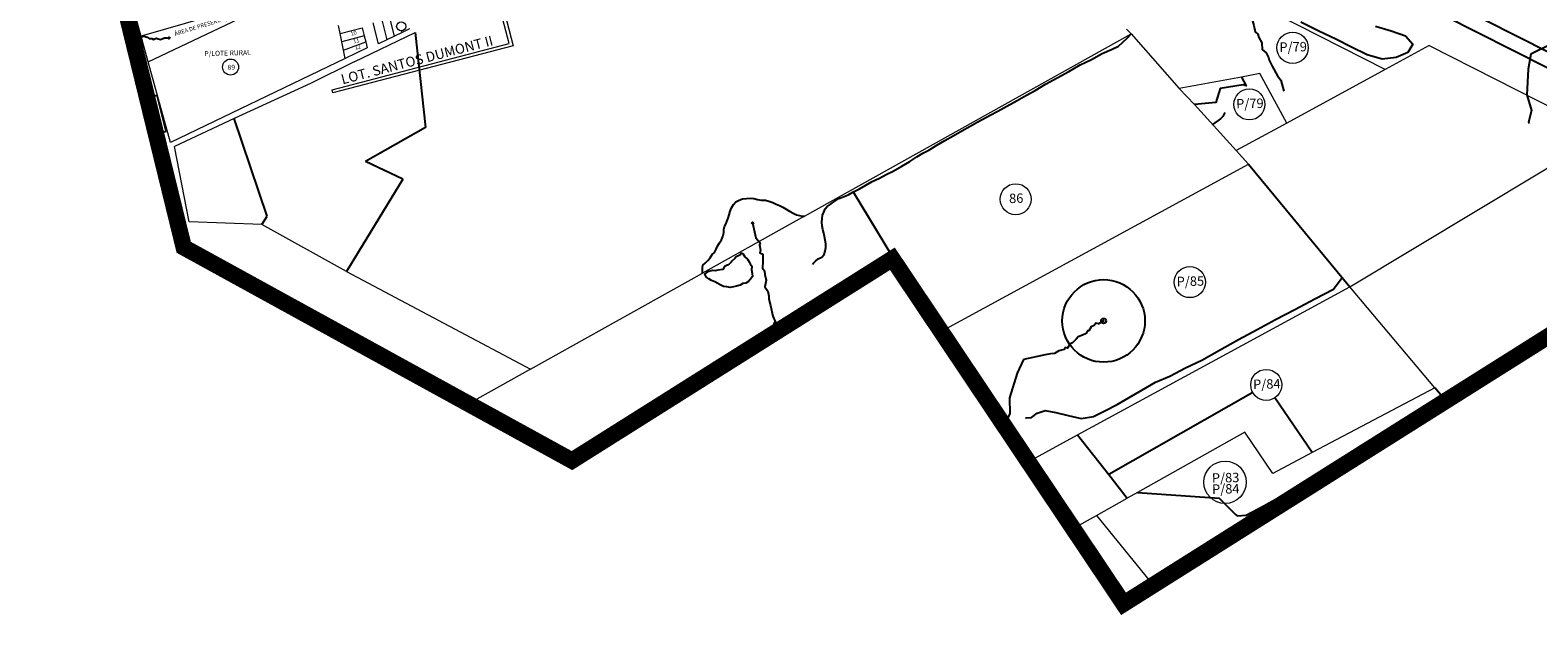
# Model space of a CAD drawing. Units: millimetres. Extents: x 21869 to 35535, y 4069 to 12682.
# Drawn here: x 30664 to 32490, y 6019 to 6733 of the extents above; entities that cross this region are included whole.
import ezdxf
from ezdxf.enums import TextEntityAlignment as Align

# ---------------------------------------------------------------- set-up
doc = ezdxf.new("R2010")
doc.units = ezdxf.units.MM
for name, pattern in [('CENTER', [50.8, 31.75, -6.35, 6.35, -6.35]), ('CONTINUO', [0]), ('CONTÍNUO', [0])]:
    doc.linetypes.add(name, pattern=pattern)
for name, color, linetype in [('00 - DEMARCAÇÃO DE QUADRAS', 3, 'Continuous'), ('00 - DIVISÃO DE LOTES', 251, 'Continuous'), ('00 - HIDROGRAFIA', 172, 'Continuous'), ('00 - INDICADOR LOTEAMENTOS', 10, 'Continuous'), ('00 - INSTITUCIONAIS', 30, 'Continuous'), ('00 - NOMES LOTEAMENTOS', 2, 'Continuous'), ('00 - NÚMERO LOTES', 7, 'CONTÍNUO'), ('001 - PERIMETRO CORRETO', 30, 'Continuous'), ('_P-NASCENTES', 7, 'CONTINUO'), ('P-ACUDE', 7, 'CONTINUO'), ('P-AEROPORTO', 7, 'CONTINUO'), ('P-DIVISAS', 7, 'CONTINUO'), ('P-ESTRADA_DE_TERRA', 34, 'CONTINUO'), ('P-RUA_PARALELEPIPEDO', 7, 'CONTINUO')]:
    doc.layers.add(name, color=color, linetype=linetype)
doc.layers.add('00 - TEXTO QUADRAS', color=4, linetype='CONTÍNUO', lineweight=18)
doc.styles.add('NORMAL', font='Arial')
doc.styles.get("Standard").update_dxf_attribs({"font": 'arial.ttf'})

# ---------------------------------------------------------------- blocks, each defined once
blk = doc.blocks.new('SIMB_BOLINHA')
at = {"color": 0}
blk.add_circle((0, 0), 3, dxfattribs=at)
blk.add_point((0, 0), dxfattribs=at)
for tag in ['PONTO', 'DESC', 'COTA']:
    blk.add_attdef(tag, (0, 0), '', height=1)

msp = doc.modelspace()

# ---------------------------------------------------------------- linework, layer by layer
at = {"layer": '00 - DEMARCAÇÃO DE QUADRAS', "lineweight": 5}
for p, q in [((30807.4, 6694.6), (30776, 6807.8)), ((30807.4, 6694.6), (30974.1, 6774.2)), ((31039.9, 6729), (31037.9, 6738.8)), ((31086.3, 6716.5), (31079.6, 6742.2)), ((31041.8, 6719.2), (31039.9, 6729)), ((31066.5, 6735.8), (31068.9, 6726.1)), ((31068.9, 6726.1), (31070.8, 6718.9)), ((31096.4, 6721.4), (31086.3, 6716.5)), ((31105.6, 6725.9), (31096.4, 6721.4)), ((31114.7, 6730.3), (31105.6, 6725.9)), ((31123.9, 6734.8), (31114.7, 6730.3)), ((31043.9, 6708.9), (31041.8, 6719.2)), ((31046, 6698.8), (31043.9, 6708.9)), ((31072.6, 6711.7), (31046, 6698.8)), ((31070.8, 6718.9), (31072.6, 6711.7)), ((30834.3, 6597.1), (30807.4, 6694.6)), ((31046, 6698.8), (30834.3, 6597.1))]:
    msp.add_line(p, q, dxfattribs=at)
for points in [[(32305.5, 6685.6), (32096.1, 6792)], [(31056.9, 6694.7), (31130.4, 6730.5)], [(31602, 6507.8), (31997.6, 6728.7)], [(31992.3, 6734.3), (31997.6, 6728.7)], [(31997.6, 6728.7), (32056, 6662.4)], [(32358.6, 6714.4), (32305.5, 6685.6)], [(32358.6, 6714.4), (32570.2, 6607.2)], [(31056.9, 6694.7), (31003.7, 6668.7)], [(32305.5, 6685.6), (32186.2, 6620.6)], [(31003.7, 6668.7), (30911.5, 6626.2)], [(32131.2, 6676.4), (32056, 6662.4)], [(32153.8, 6680.6), (32131.2, 6676.4)], [(32186.2, 6620.6), (32153.8, 6680.6)], [(32074.5, 6642.9), (32056, 6662.4)], [(32124.9, 6587.5), (32074.5, 6642.9)], [(30911.5, 6626.2), (30839.1, 6592.1)], [(32186.2, 6620.6), (32124.9, 6587.5)], [(30856.7, 6500.8), (30839.1, 6592.1)], [(32262.8, 6422.3), (32570.2, 6607.2)], [(32124.9, 6587.5), (32139.8, 6570.9)], [(31764.3, 6366.6), (32139.8, 6570.9)], [(30945, 6497.6), (30856.7, 6500.8)], [(31602, 6507.8), (31478.6, 6438.9)], [(31047.5, 6440.9), (30945, 6497.6)], [(31047.5, 6440.9), (31270.2, 6322.4)], [(31270.2, 6322.4), (31478.6, 6438.9)], [(31932.9, 6242.9), (32262.8, 6422.3)], [(32365.4, 6299.8), (32262.8, 6422.3)], [(31270.2, 6322.4), (31195.2, 6280.6)], [(32365.4, 6299.8), (32217, 6221.7)], [(32135.3, 6246.2), (32005.6, 6173.1)], [(32169.4, 6196.1), (32135.3, 6246.2)], [(31873.2, 6210.4), (31932.9, 6242.9)], [(32217, 6221.7), (32169.4, 6196.1)], [(32005.6, 6173.1), (31993, 6166.1)], [(31955.6, 6145.2), (31993, 6166.1)], [(31927.4, 6129.4), (31955.6, 6145.2)], [(31955.6, 6145.2), (32024.3, 6060.7)]]:
    msp.add_lwpolyline(points, dxfattribs=at)
at = {"layer": '00 - DIVISÃO DE LOTES', "lineweight": 5}
for p, q in [((30973.5, 6776.4), (30798.7, 6725.8)), ((31089.7, 6747.1), (31096.4, 6721.4)), ((31105.6, 6725.9), (31098.9, 6751.5)), ((31039.9, 6729), (31066.5, 6735.8)), ((31068.9, 6726.1), (31041.8, 6719.2)), ((31114.7, 6730.3), (31114.2, 6732.2)), ((31043.9, 6708.9), (31070.8, 6718.9))]:
    msp.add_line(p, q, dxfattribs=at)
at = {"layer": '00 - HIDROGRAFIA', "linetype": 'CONTINUO'}
for points in [[(32122.5, 6781), (32130.9, 6764.5), (32137.6, 6760.1), (32137.5, 6757.3), (32140, 6751.7), (32140.2, 6748), (32144, 6747.3), (32146.4, 6738.9), (32147.8, 6731.1), (32151.2, 6728.4), (32152.4, 6724.2), (32156.1, 6718), (32156.5, 6709.9), (32161.4, 6705.8), (32163.9, 6700.2), (32164.8, 6696.8), (32168.7, 6689.7), (32174.8, 6677.8), (32179, 6672.5)], [(30787.9, 6724.9), (30788, 6724.9), (30790.9, 6722.9), (30793.4, 6723.8), (30795.9, 6722.6), (30799.2, 6725.2), (30802.4, 6725.7), (30805.9, 6724.5), (30808.4, 6722.9), (30811.7, 6723), (30813.8, 6721.8), (30816.7, 6723.5), (30819.2, 6722.8), (30822.2, 6722), (30827.1, 6723.8), (30829.6, 6723.8), (30832.4, 6723.6)], [(32481.8, 6703.9), (32478.4, 6686), (32477.1, 6654.8), (32482.5, 6635.8), (32479.2, 6621.7), (32479.7, 6620.1)], [(32505.8, 6715.8), (32481.8, 6703.9)], [(32179, 6672.5), (32182.5, 6659.3)], [(31539.3, 6499.6), (31543.2, 6481.6), (31548.6, 6475.5), (31547.8, 6472.9), (31548.8, 6466.8), (31548, 6463.3), (31551.6, 6461.6), (31551.8, 6452.8), (31551.1, 6444.9), (31553.8, 6441.5), (31553.9, 6437.1), (31555.8, 6430.1), (31554.2, 6422.2), (31557.9, 6417.1), (31558.9, 6410.9), (31559, 6407.4), (31560.9, 6399.6), (31563.8, 6386.5), (31566.5, 6380.3)], [(31566.5, 6380.3), (31566.6, 6366.7)], [(31964.4, 6380.9), (31958.4, 6377.2), (31954.8, 6378), (31953, 6375.3), (31949.5, 6373.9), (31946.5, 6368.9), (31944.7, 6368.8), (31943.4, 6365.7), (31939, 6363.8), (31933.7, 6361.8), (31931.1, 6358.7), (31926.7, 6354.5), (31923.6, 6352.7), (31920.6, 6348.1), (31917.8, 6348.9), (31916.6, 6346.2), (31910.3, 6344.7), (31905, 6341.5), (31900.1, 6340.9), (31893.7, 6339.7)], [(31893.7, 6339.7), (31867.4, 6334.2)], [(31867.4, 6334.2), (31859.6, 6317.8), (31850.5, 6287.9), (31850.9, 6268.2), (31844.1, 6255.3), (31844.2, 6253.7)]]:
    msp.add_lwpolyline(points, dxfattribs=at)
at = {"layer": '00 - INDICADOR LOTEAMENTOS', "lineweight": 5}
msp.add_lwpolyline([(31236.2, 6764), (31249.2, 6714.1), (31030.9, 6657.2), (31029.9, 6661), (31244.3, 6716.9), (31232.3, 6763)], dxfattribs=at)
at = {"layer": '00 - TEXTO QUADRAS', "lineweight": 5}
for centre, radius in [((31113.7, 6737.7), 5.52), ((32193.3, 6711.8), 19), ((30907, 6688.5), 9.68), ((32140.9, 6643.2), 18.8), ((31857.9, 6528.3), 18.8), ((32068.8, 6427.9), 18.8), ((32161.4, 6303.4), 18.8), ((32111.5, 6185.5), 25.7)]:
    msp.add_circle(centre, radius, dxfattribs=at)
at = {"layer": '001 - PERIMETRO CORRETO', "color": 30, "linetype": 'CENTER', "lineweight": 0, "const_width": 20}
msp.add_lwpolyline([(32744.6, 6514.5), (31988.5, 6038.2), (31708.6, 6456.2), (31320.5, 6211.7), (30850.3, 6470.1), (30737.9, 6929.4), (28915.4, 6445.6), (28904.4, 6481.9), (28218.3, 6111.7), (28048.8, 6033.3), (28023.1, 6183.1), (27794.8, 7026.7), (27381.5, 6802.2), (26943.4, 6563.6), (26758.1, 7240.8), (25849.1, 6729.8)], dxfattribs=at)
at = {"layer": 'P-ACUDE', "color": 5, "linetype": 'CONTINUO'}
for points in [[(31525.6, 6463.5), (31523.8, 6460.7), (31519.3, 6458.7), (31517.7, 6456.5), (31514.1, 6453.5), (31513.4, 6452), (31510.1, 6448.8), (31507.5, 6448.1), (31505.1, 6447), (31503.3, 6443.4), (31497.1, 6442.5), (31494, 6441.5), (31490.6, 6441.9), (31484.6, 6440.5), (31481.1, 6437.6), (31482.8, 6434.2)], [(31525.6, 6463.5), (31527.4, 6462.5), (31530, 6458.7), (31533.1, 6455.7), (31535.2, 6452.5), (31536.2, 6450), (31538.2, 6447.1), (31538.1, 6442.7), (31538.9, 6438.4), (31539, 6434.6), (31536.8, 6431.3), (31534.4, 6428.5), (31531, 6426.7), (31527.3, 6426.1), (31524.1, 6424.3), (31519.9, 6423.2), (31516.2, 6422.4), (31512.1, 6421.6), (31508.2, 6422.2), (31504.2, 6422.8), (31500.8, 6424.4), (31497.3, 6426.3), (31493.5, 6428.3), (31489.6, 6429.9), (31486.2, 6431.8), (31482.8, 6434.2)]]:
    msp.add_lwpolyline(points, dxfattribs=at)
at = {"layer": 'P-AEROPORTO', "color": 1, "linetype": 'CONTINUO'}
for points in [[(33170.8, 6369.1), (32111.9, 6904.2), (32104.7, 6888.9)], [(32213.7, 6833.8), (33153.3, 6359)]]:
    msp.add_lwpolyline(points, dxfattribs=at)
at = {"layer": 'P-DIVISAS', "color": 7, "linetype": 'CONTINUO'}
for points in [[(31130.4, 6730.5), (31143.2, 6615.2)], [(32131.2, 6676.4), (32137, 6665.7), (32133.5, 6667.1), (32105.6, 6662.4), (32100.4, 6645.4), (32074.5, 6642.9)], [(30804.1, 6650.9), (30818.2, 6654.2)], [(30816.8, 6607.1), (30829, 6610.9)], [(30951.3, 6507.9), (30911.5, 6626.2)], [(31143.2, 6615.2), (31070.3, 6574)], [(31115.6, 6552.8), (31070.3, 6574)], [(31115.6, 6552.8), (31047.5, 6440.9)], [(31661.2, 6537.4), (31764.3, 6366.6)], [(31478.6, 6438.9), (31478.4, 6445.4), (31478.9, 6448.3), (31482, 6450.9), (31484.9, 6454), (31487.7, 6457.3), (31490.2, 6461.3), (31493.2, 6464), (31495.3, 6468), (31496.9, 6471.6), (31499.1, 6475.5), (31501.5, 6479.3), (31503.4, 6483), (31504.4, 6487.9), (31504.6, 6491.8), (31505.4, 6495.3), (31506.8, 6498.3), (31508.1, 6501.5), (31509.5, 6505.3), (31510.7, 6509.5), (31512.2, 6513.8), (31513.6, 6518), (31516, 6521.8), (31519, 6525), (31522.9, 6527), (31527.2, 6528.7), (31531.9, 6529.1), (31536.4, 6529.5), (31540.9, 6529.2), (31545.4, 6528.1), (31549.8, 6527.2), (31554.7, 6527.3), (31558.9, 6526), (31563.6, 6524.4), (31567.8, 6522.4), (31571.9, 6520.6), (31575.9, 6518.6), (31580.1, 6516.3), (31584.1, 6514), (31589.3, 6511), (31592.3, 6509.5), (31596.2, 6508.7), (31599.9, 6507.9), (31602, 6507.8)], [(30945, 6497.6), (30951.3, 6507.9)], [(31559.9, 6362.5), (31566.5, 6380.3)], [(31566.5, 6380.3), (31570.8, 6369.4)], [(32145.1, 6294.1), (31970.7, 6194.7)], [(32217, 6221.7), (32171.9, 6287.9)], [(32378.9, 6284.1), (32365.4, 6299.8)], [(31932.9, 6242.9), (31970.7, 6194.7)], [(32005.6, 6173.1), (32104.4, 6166.1), (32124.3, 6146.3), (32126.1, 6144.7), (32136.9, 6145.4), (32158.6, 6156.7), (32237.6, 6201.2), (32258.8, 6218.5), (32279.9, 6214.1)], [(31970.7, 6194.7), (31993, 6166.1)]]:
    msp.add_lwpolyline(points, dxfattribs=at)
msp.add_circle((31964.4, 6380.9, 430.4), 50, dxfattribs=at)
at = {"layer": 'P-ESTRADA_DE_TERRA', "linetype": 'CONTINUO'}
for points in [[(32293.7, 6738), (32312.7, 6732.5), (32330.2, 6726.4), (32339, 6716), (32332.8, 6706), (32318.8, 6700), (32301.8, 6698), (32283.4, 6703.2), (32264.8, 6712.6), (32245.6, 6722.2), (32225.1, 6732.1), (32203.4, 6742.8)], [(31661.2, 6537.4), (31661.7, 6537.5), (31662.2, 6537.8), (31668.8, 6541.1), (31676.4, 6545.2), (31684.2, 6549.8), (31693.1, 6554), (31701.2, 6558.2), (31709.7, 6562.4), (31719.9, 6568.3), (31729.6, 6573.9), (31738.1, 6579.6), (31745.5, 6584.1), (31752.7, 6587.9), (31762.5, 6593.7), (31772.2, 6599.5), (31782.2, 6605), (31792.8, 6611.1), (31802.8, 6616.8), (31811.1, 6621.6), (31818.3, 6625.3), (31827.1, 6630), (31836.4, 6635), (31847.1, 6641.2), (31859.5, 6647.9), (31871, 6654.3), (31881.5, 6660), (31894, 6667.6), (31908, 6675.3), (31922.2, 6683.1), (31936, 6691.1), (31949.8, 6697.8), (31962.7, 6704.8), (31974.6, 6710.2), (31982.5, 6713.6), (31987.4, 6718.2), (31993.4, 6723.7), (31997.6, 6728.7)], [(32111.2, 6633.3), (32108.8, 6628.7), (32105.8, 6625.6), (32096.4, 6618.8)], [(32139.8, 6570.9), (32262.8, 6422.3)], [(31612.3, 6449.1), (31613, 6450.9), (31615.5, 6453.5), (31618.8, 6456.1), (31623.3, 6458.2), (31625.8, 6461.5), (31627.2, 6465.4), (31628, 6469.8), (31627.8, 6474.2), (31627.1, 6478.6), (31626.2, 6483), (31625.6, 6487.4), (31624.5, 6491.7), (31623.7, 6496.2), (31623.1, 6500.6), (31623.5, 6504.8), (31624.1, 6509.1), (31625.5, 6512.8), (31627, 6516.6), (31629.6, 6519.7), (31633.4, 6521.8), (31636.5, 6524.4), (31640.1, 6526.9), (31643.9, 6529.1), (31648, 6530.9), (31652.1, 6532.5), (31656, 6533.9), (31660.5, 6536.9), (31661.2, 6537.4)], [(31869.6, 6263.3), (31870.5, 6263.5), (31877, 6264), (31884.1, 6269.3), (31893.5, 6272.2), (31906.7, 6270.1), (31921.4, 6266.4), (31937.1, 6262.8), (31952.2, 6265.1), (31965.8, 6271.9), (31980.7, 6279.7), (31995.3, 6288), (32010.8, 6297), (32027.1, 6306.7), (32044.7, 6314), (32063.7, 6324.2), (32083.5, 6333.4), (32104.9, 6345.3), (32127.7, 6358.5), (32150.5, 6370.5), (32172.7, 6382.8), (32195.9, 6394.8), (32220.4, 6407.5), (32242.8, 6419.5), (32253.5, 6433.5)]]:
    msp.add_lwpolyline(points, dxfattribs=at)
at = {"layer": 'P-RUA_PARALELEPIPEDO', "color": 252, "linetype": 'CONTINUO'}
msp.add_lwpolyline([(30829, 6610.9), (30818.2, 6654.2)], dxfattribs=at)

# ---------------------------------------------------------------- block references
at = {"layer": '_P-NASCENTES', "color": 6, "xscale": 0.3499999999999998, "yscale": 0.3499999999999998, "zscale": 0.3499999999999998, "rotation": 1.326826063305512}
for p in [(30832.4, 6723.6), (31539.3, 6499.6)]:
    msp.add_blockref('SIMB_BOLINHA', p, dxfattribs=at)
at = {"layer": '_P-NASCENTES', "color": 6, "rotation": 1.326826063305512}
msp.add_blockref('SIMB_BOLINHA', (31964.4, 6380.9), dxfattribs=at)

# ---------------------------------------------------------------- texts
at = {"layer": '00 - INSTITUCIONAIS', "lineweight": 5, "style": 'NORMAL'}
msp.add_text('ÁREA DE PRESERVAÇÃO', height=5, rotation=17.0761, dxfattribs=at).set_placement((30840.1, 6726.2))
at = {"layer": '00 - NOMES LOTEAMENTOS', "lineweight": 5}
msp.add_text('LOT. SANTOS DUMONT II', height=12, rotation=14.6179, dxfattribs=at).set_placement((31134.3, 6691.3), align=Align.CENTER)
at = {"layer": '00 - NÚMERO LOTES', "lineweight": 5}
for s, p in [('10', (31053, 6726.2)), ('11', (31056.2, 6717)), ('12', (31058, 6709.4))]:
    msp.add_text(s, height=5, rotation=14.6179, dxfattribs=at).set_placement(p)
at = {"layer": '00 - TEXTO QUADRAS', "lineweight": 5}
for s, height, p in [('P/LOTE RURAL', 6, (30903.5, 6702.4)), ('P/79', 11.42, (32194.1, 6707.2)), ('89', 6, (30908, 6685.2)), ('P/79', 11.42, (32141.7, 6638.6)), ('86', 11.42, (31858.7, 6523.8)), ('P/85', 11.42, (32069.6, 6423.3)), ('P/84', 11.42, (32162.2, 6298.8)), ('P/83', 11.42, (32112.3, 6185.3)), ('P/84', 11.42, (32112.5, 6171.7))]:
    msp.add_text(s, height=height, rotation=1.2876, dxfattribs=at).set_placement(p, align=Align.CENTER)

doc.saveas('drawing.dxf')
